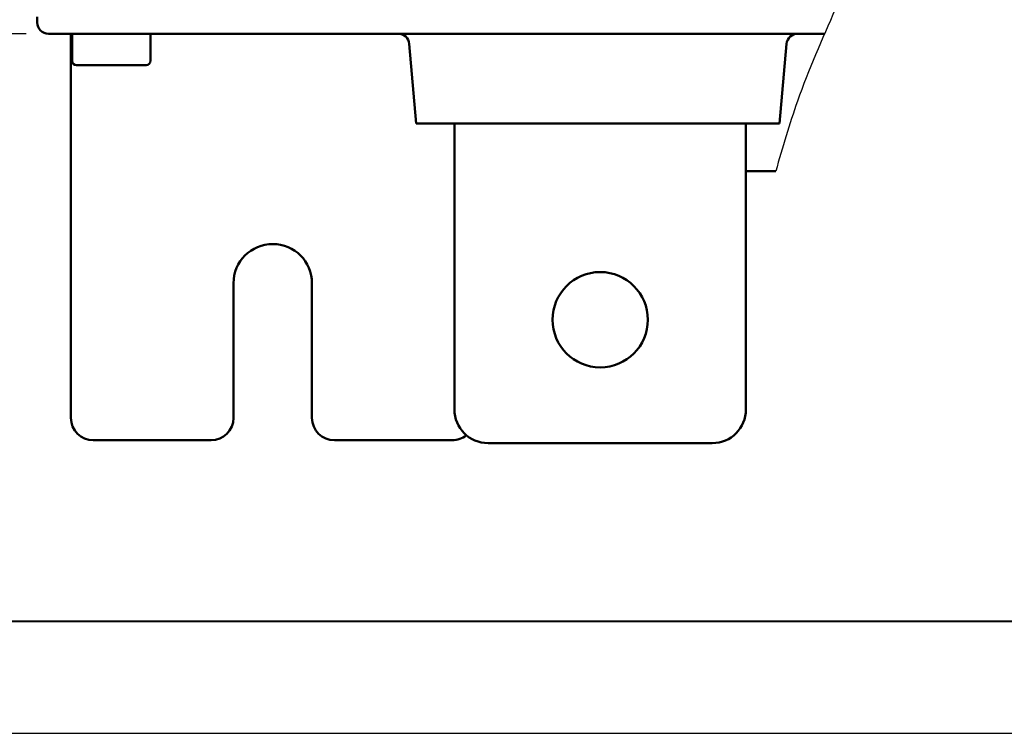
# Model space of a CAD drawing. Units: millimetres. Extents: x 2508 to 2928, y 632 to 929.
# Drawn here: x 2684 to 2728, y 632 to 664 of the extents above; entities that cross this region are included whole.
import ezdxf

# ---------------------------------------------------------------- set-up
doc = ezdxf.new("R2010")
doc.units = ezdxf.units.MM
doc.layers.add('main', color=5, linetype='Continuous', lineweight=50)
doc.layers.add('РАЗМЕРЫ', color=7, linetype='Continuous', lineweight=25)
doc.layers.add('ФОРМАТ', color=7, linetype='Continuous')
doc.styles.add('GOST', font='CS_Gost2304.shx', dxfattribs={"width": 0.8, "oblique": 15, "height": 2.5})
doc.dimstyles.get("Standard").update_dxf_attribs({"dimtxt": 3.5, "dimasz": 4, "dimexe": 1.25, "dimexo": 1, "dimgap": 1, "dimtad": 1, "dimrnd": 0.5, "dimtxsty": 'GOST', "dimcen": 0.09, "dimclrd": 256, "dimclrt": 256, "dimadec": 0, "dimazin": 2, "dimtfac": 1, "dimtdec": 1, "dimtmove": 0, "dimatfit": 1, "dimfxl": 1, "dimtolj": 1, "dimtzin": 0, "dimlwd": -1, "dimlwe": -1, "dimarcsym": 0})

# ---------------------------------------------------------------- blocks, each defined once
blk = doc.blocks.new('*D62')
at = {"layer": 'Defpoints', "color": 0, "transparency": 16777216}
for p in [(2675.274, 670.058), (2691.624, 670.058), (2685.285, 662.978)]:
    blk.add_point(p, dxfattribs=at)
at = {"layer": 'РАЗМЕРЫ', "transparency": 16777216}
for p, q in [((2675.274, 674.058), (2675.274, 678.058)), ((2675.274, 662.978), (2675.274, 670.058)), ((2675.274, 658.978), (2675.274, 654.978))]:
    blk.add_line(p, q, dxfattribs=at)
at = {"layer": 'РАЗМЕРЫ', "color": 0, "transparency": 16777216}
for p, q in [((2690.624, 670.058), (2674.024, 670.058)), ((2684.285, 662.978), (2674.024, 662.978))]:
    blk.add_line(p, q, dxfattribs=at)
at = {"layer": 'РАЗМЕРЫ', "transparency": 16777216}
for points in [[(2674.608, 674.058), (2675.941, 674.058), (2675.274, 670.058)], [(2675.941, 658.978), (2674.608, 658.978), (2675.274, 662.978)]]:
    blk.add_solid(points, dxfattribs=at)
at = {"layer": 'РАЗМЕРЫ', "ltscale": 5, "transparency": 16777216, "insert": (2673.024, 666.518), "char_height": 2.5, "attachment_point": 5, "rotation": 90, "style": 'GOST'}
blk.add_mtext('\\A1;14', dxfattribs=at)

msp = doc.modelspace()

# ---------------------------------------------------------------- linework, layer by layer
at = {"layer": 'main'}
for p, q in [((2684.7847, 663.4785), (2684.7847, 663.7285)), ((2685.7847, 662.9785), (2685.2847, 662.9785)), ((2719.8958, 662.9785), (2685.7847, 662.9785)), ((2686.2847, 645.8535), (2686.2847, 662.9785)), ((2686.3347, 662.9785), (2686.3347, 661.7785)), ((2689.8347, 661.7785), (2689.8347, 662.9785)), ((2701.6847, 658.9785), (2701.3747, 662.522)), ((2717.8848, 658.9785), (2718.1948, 662.522)), ((2688.0847, 661.5785), (2686.5347, 661.5785)), ((2689.6347, 661.5785), (2688.0847, 661.5785)), ((2703.1347, 658.9785), (2701.6847, 658.9785)), ((2716.4347, 658.9785), (2703.1347, 658.9785)), ((2703.3848, 646.2285), (2703.3848, 658.9785)), ((2716.3848, 646.2285), (2716.3848, 658.9785)), ((2717.8848, 658.9785), (2716.4347, 658.9785)), ((2716.3848, 656.8535), (2717.7125, 656.8535)), ((2693.5347, 645.8535), (2693.5347, 651.8535)), ((2697.0347, 651.8535), (2697.0347, 645.8535)), ((2692.5347, 644.8535), (2687.2847, 644.8535)), ((2703.2847, 644.8535), (2698.0347, 644.8535)), ((2704.8848, 644.7285), (2714.8848, 644.7285))]:
    msp.add_line(p, q, dxfattribs=at)
msp.add_circle((2709.8848, 650.2285), 2.125, dxfattribs=at)
for centre, radius, start, end in [((2685.2847, 663.4785), 0.5, 180, 270), ((2700.8766, 662.4785), 0.5, 5, 90), ((2718.6929, 662.4785), 0.5, 90, 175), ((2686.5347, 661.7785), 0.2, 180, 270), ((2689.6347, 661.7785), 0.2, 270, 0), ((2695.2847, 651.8535), 1.75, 0, 180), ((2687.2847, 645.8535), 1, 180, 270), ((2692.5347, 645.8535), 1, 270, 0), ((2698.0347, 645.8535), 1, 180, 270), ((2704.8848, 646.2285), 1.5, 180, 270), ((2714.8848, 646.2285), 1.5, 270, 0), ((2703.2847, 645.8535), 1, 270, 309.383)]:
    msp.add_arc(centre, radius, start, end, dxfattribs=at)
at = {"layer": 'main', "lineweight": 25, "ltscale": 5}
msp.add_spline([(2686.2847, 746.4785), (2703.1724, 742.0658), (2721.5244, 729.848), (2721.5244, 702.8352), (2722.7821, 685.9942), (2722.0014, 668.1957), (2718.6822, 659.9755), (2717.7125, 656.8535)], degree=3, dxfattribs=at)
at = {"layer": 'ФОРМАТ', "lineweight": 40, "ltscale": 100}
msp.add_line((2528.4159, 636.7912), (2923.4159, 636.7912), dxfattribs=at)
at = {"layer": 'ФОРМАТ', "ltscale": 100}
msp.add_line((2508.4159, 631.7912), (2928.4159, 631.7912), dxfattribs=at)

# ---------------------------------------------------------------- dimensions: what is measured, and where the dimension line sits
at = {"layer": 'РАЗМЕРЫ'}
dim = msp.add_linear_dim(base=(2675.2744, 670.0585), p1=(2685.2847, 662.9785), p2=(2691.6244, 670.0585), angle=90, dimstyle='Standard', override={"dimlfac": 2, "dimtxsty": 'GOST', "dimsah": 1, "dimtolj": 1}, dxfattribs=at)
dim.commit()
dim.dimension.update_dxf_attribs({"geometry": '*D62', "text_midpoint": (2673.0244, 666.5185)})

doc.saveas('drawing.dxf')
